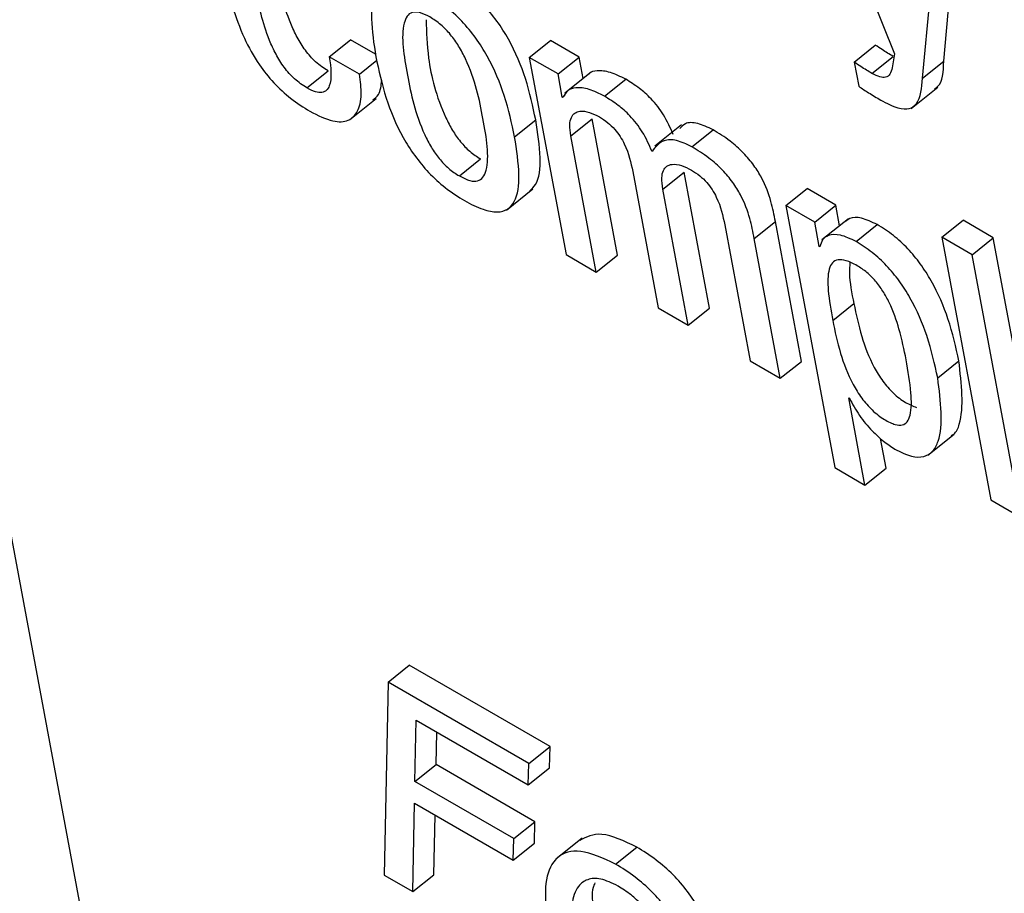
# Model space of a CAD drawing. Units: inches. Extents: x 0.1 to 10.8, y 0.2 to 8.4.
# Drawn here: x 9 to 9, y 6 to 6 of the extents above; entities that cross this region are included whole.
import ezdxf

# ---------------------------------------------------------------- set-up
doc = ezdxf.new("R2010")
doc.units = ezdxf.units.IN
doc.header["$MEASUREMENT"] = 0

msp = doc.modelspace()

# ---------------------------------------------------------------- linework, layer by layer
at = {"color": 7, "linetype": 'Continuous', "lineweight": 25}
for p, q in [((9.00106965, 6.16855058), (9.04257783, 5.9459234)), ((9.04350563, 6.01582961), (9.04493212, 6.01228918)), ((9.04567536, 6.01217776), (9.04592444, 6.01487498)), ((9.04535504, 6.01192095), (9.04560413, 6.01461817)), ((9.03637948, 6.01224736), (9.03669979, 6.01250417)), ((9.03707904, 6.01228524), (9.03669979, 6.01250417)), ((9.03940496, 6.01223677), (9.03972527, 6.01249358)), ((9.04015989, 6.01224268), (9.03972527, 6.01249358)), ((9.04431979, 6.01216614), (9.04464011, 6.01242295)), ((9.036836, 6.01198382), (9.03637948, 6.01224736)), ((9.03940496, 6.01223677), (9.03996105, 6.00925418)), ((9.03983958, 6.01198587), (9.03940496, 6.01223677)), ((9.03983958, 6.01198587), (9.04015989, 6.01224268)), ((9.04022038, 6.01191821), (9.04015989, 6.01224268)), ((9.04458935, 6.01199557), (9.04490966, 6.01225238)), ((9.04493212, 6.01228918), (9.04489388, 6.01207805)), ((9.036836, 6.01198382), (9.03709685, 6.01219295)), ((9.04431979, 6.01216614), (9.0443882, 6.01179926)), ((9.04535504, 6.01192095), (9.04567536, 6.01217776)), ((9.03604064, 6.01177485), (9.03636096, 6.01203166)), ((9.03990477, 6.0116362), (9.03983958, 6.01198587)), ((9.04034165, 6.01201543), (9.03994126, 6.01169442)), ((9.04054336, 6.0116491), (9.04086367, 6.01190591)), ((9.04518328, 6.01146607), (9.04558367, 6.01178708)), ((9.03990477, 6.0116362), (9.03994078, 6.01166507)), ((9.03991561, 6.01162994), (9.03990477, 6.0116362)), ((9.03668567, 6.01129207), (9.03708606, 6.01161308)), ((9.03918227, 6.01103434), (9.03950258, 6.01129115)), ((9.04003337, 6.01105026), (9.04035368, 6.01130707)), ((9.04073767, 6.00924757), (9.04035368, 6.01130707)), ((9.04170705, 6.01121447), (9.04130666, 6.01089345)), ((9.04041736, 6.00899076), (9.04003337, 6.01105026)), ((9.04186491, 6.01088619), (9.04218522, 6.011143)), ((9.0383465, 6.01044371), (9.03866681, 6.01070052)), ((9.04096943, 6.01050989), (9.04135342, 6.00845039)), ((9.04142573, 6.01024647), (9.04174604, 6.01050328)), ((9.04213003, 6.00844378), (9.04174604, 6.01050328)), ((9.03905859, 6.00992691), (9.03945898, 6.01024792)), ((9.04180972, 6.00818697), (9.04142573, 6.01024647)), ((9.04328795, 6.00999516), (9.04360826, 6.01025197)), ((9.04404288, 6.01000107), (9.04360826, 6.01025197)), ((9.04328795, 6.00999516), (9.04402662, 6.00603333)), ((9.04372257, 6.00974426), (9.04328795, 6.00999516)), ((9.04372257, 6.00974426), (9.04404288, 6.01000107)), ((9.04410056, 6.00969174), (9.04404288, 6.01000107)), ((9.04236157, 6.00970622), (9.04274556, 6.00764672)), ((9.04280749, 6.00949852), (9.0431278, 6.00975533)), ((9.04352217, 6.00764011), (9.0431278, 6.00975533)), ((9.04379089, 6.00937784), (9.04372257, 6.00974426)), ((9.04423234, 6.0097974), (9.04383195, 6.00947639)), ((9.04434979, 6.0094517), (9.0446701, 6.00970851)), ((9.04564855, 6.00951637), (9.04596886, 6.00977318)), ((9.04642517, 6.00950976), (9.04596886, 6.00977318)), ((9.04320186, 6.0073833), (9.04280749, 6.00949852)), ((9.04379089, 6.00937784), (9.04381009, 6.00939324)), ((9.04610485, 6.00925295), (9.04564855, 6.00951637)), ((9.04564855, 6.00951637), (9.04638934, 6.00554321)), ((9.04610485, 6.00925295), (9.04642517, 6.00950976)), ((9.04716595, 6.00553661), (9.04642517, 6.00950976)), ((9.03996105, 6.00925418), (9.04041736, 6.00899076)), ((9.04041736, 6.00899076), (9.04073767, 6.00924757)), ((9.04380195, 6.00937145), (9.04379089, 6.00937784)), ((9.04684564, 6.0052798), (9.04610485, 6.00925295)), ((9.04399535, 6.00825581), (9.04431566, 6.00851262)), ((9.04135342, 6.00845039), (9.04180972, 6.00818697)), ((9.04180972, 6.00818697), (9.04213003, 6.00844378)), ((9.04274556, 6.00764672), (9.04320186, 6.0073833)), ((9.04320186, 6.0073833), (9.04352217, 6.00764011)), ((9.04558379, 6.00738854), (9.0459041, 6.00764535)), ((9.04423732, 6.00708828), (9.04424816, 6.00708202)), ((9.04448315, 6.00576978), (9.04423732, 6.00708828)), ((9.04480346, 6.00602659), (9.04472044, 6.00647186)), ((9.04543263, 6.00621937), (9.04583302, 6.00654038)), ((9.04402662, 6.00603333), (9.04448315, 6.00576978)), ((9.04448315, 6.00576978), (9.04480346, 6.00602659)), ((9.04638934, 6.00554321), (9.04684564, 6.0052798)), ((9.03726906, 6.0027884), (9.03758938, 6.00304521)), ((9.0397182, 6.00181626), (9.03758938, 6.00304521)), ((9.03726906, 6.0027884), (9.03721119, 5.99986842)), ((9.03939788, 6.00155945), (9.03726906, 6.0027884)), ((9.03767492, 6.00128415), (9.03769155, 6.00221388)), ((9.03769155, 6.00221388), (9.03938995, 6.00123341)), ((9.03799523, 6.00154096), (9.03800404, 6.00203348)), ((9.03939788, 6.00155945), (9.0397182, 6.00181626)), ((9.03971026, 6.00149022), (9.0397182, 6.00181626)), ((9.03767492, 6.00128415), (9.03799523, 6.00154096)), ((9.03948983, 6.00067815), (9.03799523, 6.00154096)), ((9.03938995, 6.00123341), (9.03939788, 6.00155945)), ((9.03938995, 6.00123341), (9.03971026, 6.00149022)), ((9.03916952, 6.00042134), (9.03767492, 6.00128415)), ((9.0376416, 5.99961995), (9.03766699, 6.0009581)), ((9.03766699, 6.0009581), (9.03916159, 6.00009529)), ((9.03796192, 5.99987676), (9.03797901, 6.00077798)), ((9.03916952, 6.00042134), (9.03948983, 6.00067815)), ((9.0394819, 6.0003521), (9.03948983, 6.00067815)), ((9.03916159, 6.00009529), (9.03916952, 6.00042134)), ((9.03916159, 6.00009529), (9.0394819, 6.0003521)), ((9.04020452, 6.00043067), (9.03980413, 6.00010966)), ((9.04070956, 6.00003712), (9.04102988, 6.00029393)), ((9.03721119, 5.99986842), (9.0376416, 5.99961995)), ((9.0376416, 5.99961995), (9.03796192, 5.99987676))]:
    msp.add_line(p, q, dxfattribs=at)
for points, knots in [([(9.03950258, 6.01129115), (9.03945902, 6.01149539), (9.0393773, 6.01187852), (9.03916466, 6.01240116), (9.03892179, 6.01278817), (9.03870267, 6.01305259), (9.03844099, 6.01328885), (9.03815986, 6.01347503), (9.03788735, 6.013609), (9.03766632, 6.01364876), (9.03753716, 6.01362828), (9.03749828, 6.01358106), (9.03749187, 6.01357328)], [0, 0, 0, 0, 0.20100395, 0.37706767, 0.45740059, 0.53704865, 0.62247214, 0.72120798, 0.81943237, 0.90464433, 0.98428637, 1, 1, 1, 1]), ([(9.03478995, 6.01353885), (9.03482709, 6.01336189), (9.03489446, 6.01304092), (9.0350667, 6.01256167), (9.03528474, 6.01216005), (9.03553717, 6.01184328), (9.0358057, 6.01159685), (9.03598942, 6.01148207), (9.03608706, 6.01142107)], [0, 0, 0, 0, 0.24784813, 0.44955701, 0.61626246, 0.73593271, 0.85967125, 1, 1, 1, 1]), ([(9.03636096, 6.01203166), (9.03629754, 6.0120735), (9.03617754, 6.01215267), (9.03601083, 6.0123431), (9.03588525, 6.01254584), (9.03569519, 6.01296291), (9.03563507, 6.01327544), (9.03558701, 6.01352529)], [0, 0, 0, 0, 0.13027071, 0.2465162, 0.36525014, 0.49255727, 1, 1, 1, 1]), ([(9.03604064, 6.01177485), (9.03597723, 6.01181669), (9.03585723, 6.01189586), (9.03569052, 6.01208629), (9.03556494, 6.01228903), (9.03537488, 6.0127061), (9.03531476, 6.01301863), (9.0352667, 6.01326848)], [0, 0, 0, 0, 0.13027071, 0.2465162, 0.36525014, 0.49255727, 1, 1, 1, 1]), ([(9.03918227, 6.01103434), (9.03913871, 6.01123858), (9.03905699, 6.01162171), (9.03884434, 6.01214435), (9.03860148, 6.01253135), (9.03838234, 6.0127958), (9.03812074, 6.01303196), (9.03783926, 6.01321857), (9.03756805, 6.01335097), (9.03734287, 6.01339572), (9.03718153, 6.01335098), (9.03704125, 6.0131853), (9.03699412, 6.0128128), (9.03705246, 6.01244298), (9.03708355, 6.01224591)], [0, 0, 0, 0, 0.13939773, 0.26149922, 0.31721069, 0.37244722, 0.43168904, 0.50016307, 0.56828242, 0.62737754, 0.68260988, 0.73838049, 0.86058721, 1, 1, 1, 1]), ([(9.03789799, 6.01284926), (9.03784541, 6.0128758), (9.03774512, 6.01292644), (9.03762563, 6.0129248), (9.03754783, 6.01286335), (9.03744983, 6.01260261), (9.03755625, 6.01197327), (9.03768565, 6.01133073), (9.0379153, 6.01088068), (9.03803781, 6.01070345), (9.03818775, 6.01054633), (9.03829181, 6.01047906), (9.0383465, 6.01044371)], [0, 0, 0, 0, 0.05494207, 0.10479841, 0.15587846, 0.2121979, 0.49976176, 0.78704449, 0.843314, 0.89442621, 0.94451424, 1, 1, 1, 1]), ([(9.0383465, 6.01044371), (9.03840138, 6.01041579), (9.03850551, 6.01036281), (9.03863066, 6.01036072), (9.03871272, 6.01041981), (9.03881619, 6.0106765), (9.03870903, 6.01130762), (9.03857997, 6.01195135), (9.038345, 6.01240386), (9.03821818, 6.01258361), (9.0380628, 6.01274333), (9.03795496, 6.01281264), (9.03789799, 6.01284926)], [0, 0, 0, 0, 0.05672888, 0.10763729, 0.15904299, 0.21515838, 0.49959888, 0.78413455, 0.84018853, 0.89160718, 0.94273445, 1, 1, 1, 1]), ([(9.03784452, 6.0128051), (9.03784986, 6.01261781), (9.0378624, 6.01217746), (9.03800748, 6.01158632), (9.03823548, 6.0111376), (9.03835815, 6.01096023), (9.03850805, 6.01080315), (9.03861211, 6.01073588), (9.03866681, 6.01070052)], [0, 0, 0, 0, 0.29825477, 0.70126131, 0.78019743, 0.85189876, 0.92216336, 1, 1, 1, 1]), ([(9.04490966, 6.01225238), (9.04485378, 6.01228487), (9.04476453, 6.01233675), (9.04467396, 6.01239949), (9.04464011, 6.01242295)], [0, 0, 0, 0, 0.62613553, 1, 1, 1, 1]), ([(9.03637948, 6.01224736), (9.03640163, 6.0120805), (9.03642905, 6.01187398), (9.03634077, 6.01173451), (9.03627077, 6.01170066), (9.03616868, 6.01170921), (9.03608504, 6.01175209), (9.03604064, 6.01177485)], [0, 0, 0, 0, 0.50444745, 0.62432794, 0.74136319, 0.8627128, 1, 1, 1, 1]), ([(9.03708355, 6.01224591), (9.0371271, 6.01204181), (9.03720883, 6.01165882), (9.0374216, 6.01113629), (9.03766454, 6.01074927), (9.03788375, 6.01048476), (9.03814539, 6.01024853), (9.0384269, 6.01006188), (9.0386981, 6.0099295), (9.03892323, 6.00988482), (9.03908449, 6.00992965), (9.03922463, 6.01009541), (9.03927165, 6.0104678), (9.03921334, 6.01083742), (9.03918227, 6.01103434)], [0, 0, 0, 0, 0.139326958, 0.261443528, 0.317182673, 0.372450883, 0.43172092, 0.500215896, 0.568347139, 0.627448347, 0.68268601, 0.738461603, 0.86066052, 1, 1, 1, 1]), ([(9.04458935, 6.01199557), (9.04453347, 6.01202806), (9.04444422, 6.01207994), (9.04435365, 6.01214268), (9.04431979, 6.01216614)], [0, 0, 0, 0, 0.62613553, 1, 1, 1, 1]), ([(9.04489388, 6.01207805), (9.04488549, 6.01204435), (9.04486919, 6.01197886), (9.04480509, 6.0119288), (9.04470677, 6.01193482), (9.04463063, 6.01197422), (9.04458935, 6.01199557)], [0, 0, 0, 0, 0.274588546, 0.533725675, 0.747254799, 1, 1, 1, 1]), ([(9.04553671, 6.01176386), (9.04555223, 6.01177345), (9.04566278, 6.01184181), (9.04566954, 6.01202246), (9.04567536, 6.01217776)], [0, 0, 0, 0, 0.140351267, 1, 1, 1, 1]), ([(9.03608706, 6.01142107), (9.03620714, 6.01136089), (9.03642938, 6.0112495), (9.0366784, 6.01126595), (9.03682244, 6.01141353), (9.03687779, 6.01165904), (9.0368497, 6.01187737), (9.036836, 6.01198382)], [0, 0, 0, 0, 0.22298584, 0.41270263, 0.59223841, 0.80118557, 1, 1, 1, 1]), ([(9.04086367, 6.01190591), (9.04078408, 6.01194572), (9.0406241, 6.01202573), (9.04044099, 6.01203877), (9.04033124, 6.01202145), (9.04030544, 6.0119839), (9.04030356, 6.01198116)], [0, 0, 0, 0, 0.34987068, 0.7032555, 0.97842509, 1, 1, 1, 1]), ([(9.04472259, 6.01159126), (9.0448115, 6.01154464), (9.04497197, 6.01146048), (9.04516182, 6.01144707), (9.04532383, 6.01157138), (9.04534199, 6.01177472), (9.04535504, 6.01192095)], [0, 0, 0, 0, 0.22362928, 0.4036546, 0.57114696, 1, 1, 1, 1]), ([(9.03703598, 6.01159303), (9.0370684, 6.01161709), (9.03715092, 6.01167833), (9.03716425, 6.01181161), (9.03717234, 6.01189251)], [0, 0, 0, 0, 0.392956276, 1, 1, 1, 1]), ([(9.04054336, 6.0116491), (9.0404641, 6.01168851), (9.04030477, 6.01176772), (9.04011707, 6.01178636), (9.03997836, 6.01174541), (9.03993653, 6.01166843), (9.03991561, 6.01162994)], [0, 0, 0, 0, 0.27911192, 0.56102725, 0.78054583, 1, 1, 1, 1]), ([(9.04158221, 6.01106954), (9.04153873, 6.01116892), (9.04145834, 6.01135268), (9.04126446, 6.01160472), (9.04106074, 6.01178454), (9.04093246, 6.01186355), (9.04086367, 6.01190591)], [0, 0, 0, 0, 0.29916237, 0.55319419, 0.76042502, 1, 1, 1, 1]), ([(9.0443882, 6.01179926), (9.04443766, 6.01176668), (9.04454975, 6.01169285), (9.04466064, 6.01162768), (9.04472259, 6.01159126)], [0, 0, 0, 0, 0.44128397, 1, 1, 1, 1]), ([(9.0412619, 6.01081273), (9.04121842, 6.01091211), (9.04113803, 6.01109586), (9.04094415, 6.01134791), (9.04074042, 6.01152773), (9.04061214, 6.01160674), (9.04054336, 6.0116491)], [0, 0, 0, 0, 0.29916237, 0.55319419, 0.76042502, 1, 1, 1, 1]), ([(9.04003337, 6.01105026), (9.04002529, 6.01110811), (9.04001041, 6.01121472), (9.0400346, 6.01133164), (9.04008936, 6.0114003), (9.04018045, 6.01143132), (9.04030714, 6.01141648), (9.040415, 6.01136244), (9.04046568, 6.01133705)], [0, 0, 0, 0, 0.19396614, 0.35745416, 0.50159367, 0.63450046, 0.82825988, 1, 1, 1, 1]), ([(9.04046568, 6.01133705), (9.04050827, 6.01131014), (9.04058639, 6.01126078), (9.04069652, 6.01115434), (9.04078194, 6.01104123), (9.04090798, 6.01081356), (9.04094213, 6.01064479), (9.04096943, 6.01050989)], [0, 0, 0, 0, 0.15632425, 0.28671582, 0.40636075, 0.52549544, 1, 1, 1, 1]), ([(9.03941462, 6.01022084), (9.03944434, 6.01024922), (9.03955484, 6.01035477), (9.0395887, 6.01072861), (9.03953251, 6.01109562), (9.03950258, 6.01129115)], [0, 0, 0, 0, 0.14665228, 0.54536302, 1, 1, 1, 1]), ([(9.04218522, 6.011143), (9.04210586, 6.01117983), (9.04194777, 6.01125319), (9.04176774, 6.01125727), (9.04170888, 6.01118873), (9.04168479, 6.01116067)], [0, 0, 0, 0, 0.37316706, 0.74336298, 1, 1, 1, 1]), ([(9.0431278, 6.00975533), (9.04310895, 6.00985414), (9.04306971, 6.01005991), (9.04296214, 6.01035364), (9.04280498, 6.01060917), (9.04263984, 6.01080508), (9.04242517, 6.01099453), (9.042271, 6.01108993), (9.04218522, 6.011143)], [0, 0, 0, 0, 0.20775856, 0.4326222, 0.54763894, 0.67157721, 0.81728209, 1, 1, 1, 1]), ([(9.04186491, 6.01088619), (9.04178498, 6.01092376), (9.04162576, 6.01099862), (9.0413975, 6.01099081), (9.0413133, 6.01088024), (9.0412619, 6.01081273)], [0, 0, 0, 0, 0.28192823, 0.56161176, 1, 1, 1, 1]), ([(9.04280749, 6.00949852), (9.04278864, 6.00959733), (9.04274939, 6.0098031), (9.04264182, 6.01009683), (9.04248467, 6.01035236), (9.04231952, 6.01054827), (9.04210486, 6.01073772), (9.04195068, 6.01083312), (9.04186491, 6.01088619)], [0, 0, 0, 0, 0.20775856, 0.4326222, 0.54763894, 0.67157721, 0.81728209, 1, 1, 1, 1]), ([(9.04142573, 6.01024647), (9.04141765, 6.01030432), (9.04140277, 6.01041093), (9.04142692, 6.01052786), (9.04148166, 6.01059655), (9.04157272, 6.01062759), (9.04169944, 6.01061274), (9.04180733, 6.01055867), (9.04185804, 6.01053326)], [0, 0, 0, 0, 0.193955111, 0.357425001, 0.501537885, 0.634417948, 0.828170444, 1, 1, 1, 1]), ([(9.04185804, 6.01053326), (9.04190061, 6.01050636), (9.04197869, 6.01045703), (9.04208877, 6.01035061), (9.04217414, 6.01023753), (9.04230013, 6.01000988), (9.04233428, 6.00984112), (9.04236157, 6.00970622)], [0, 0, 0, 0, 0.15626671, 0.28662358, 0.40625819, 0.52540138, 1, 1, 1, 1]), ([(9.0446701, 6.00970851), (9.04458795, 6.00974718), (9.04442933, 6.00982184), (9.04427043, 6.00982043), (9.04421438, 6.00977351), (9.04419715, 6.00975909)], [0, 0, 0, 0, 0.4265953, 0.82373758, 1, 1, 1, 1]), ([(9.0459041, 6.00764535), (9.04585871, 6.00785387), (9.04577569, 6.00823532), (9.0455591, 6.00875015), (9.0453288, 6.0091135), (9.04513268, 6.00935054), (9.0449065, 6.00955942), (9.04475162, 6.0096571), (9.0446701, 6.00970851)], [0, 0, 0, 0, 0.30212106, 0.55266357, 0.66289189, 0.76891814, 0.87837028, 1, 1, 1, 1]), ([(9.04434979, 6.0094517), (9.04426693, 6.0094912), (9.04410693, 6.00956747), (9.04393893, 6.00955548), (9.04383338, 6.00949093), (9.04381209, 6.00941001), (9.04380195, 6.00937145)], [0, 0, 0, 0, 0.30984764, 0.59830276, 0.80860203, 1, 1, 1, 1]), ([(9.04558379, 6.00738854), (9.0455384, 6.00759706), (9.04545538, 6.00797851), (9.04523879, 6.00849334), (9.04500849, 6.00885669), (9.04481237, 6.00909373), (9.04458619, 6.00930261), (9.04443131, 6.00940029), (9.04434979, 6.0094517)], [0, 0, 0, 0, 0.30212106, 0.55266357, 0.66289189, 0.76891814, 0.87837028, 1, 1, 1, 1]), ([(9.0451058, 6.00766448), (9.04507476, 6.00781675), (9.04501884, 6.00809111), (9.0448962, 6.0084472), (9.04476143, 6.00869732), (9.04464631, 6.00885621), (9.04450907, 6.00899276), (9.04435483, 6.00909742), (9.0442017, 6.0091698), (9.04407016, 6.00918597), (9.04398343, 6.00913728), (9.0439165, 6.00899336), (9.04391941, 6.00869183), (9.04396831, 6.00841108), (9.04399535, 6.00825581)], [0, 0, 0, 0, 0.15748556, 0.28375838, 0.33598393, 0.38344439, 0.43043784, 0.48260483, 0.54389785, 0.59697304, 0.64847512, 0.70385121, 0.8362124, 1, 1, 1, 1]), ([(9.0442561, 6.00913587), (9.04425193, 6.00908187), (9.04423771, 6.00889793), (9.04428339, 6.00867213), (9.04431566, 6.00851262)], [0, 0, 0, 0, 0.29357153, 1, 1, 1, 1]), ([(9.04431566, 6.00851262), (9.04434937, 6.00835091), (9.04441264, 6.00804739), (9.04456355, 6.00764136), (9.04474591, 6.0073414), (9.04491318, 6.00714921), (9.04509614, 6.0070084), (9.04520817, 6.00696355), (9.04526183, 6.00694207)], [0, 0, 0, 0, 0.29674166, 0.55695209, 0.66936036, 0.77651515, 0.89295767, 1, 1, 1, 1]), ([(9.04399535, 6.00825581), (9.04402905, 6.00809412), (9.0440923, 6.00779065), (9.04424331, 6.00738436), (9.04442549, 6.00708486), (9.04459327, 6.00689138), (9.04477423, 6.00675563), (9.04493493, 6.00667743), (9.04505476, 6.00667016), (9.04513034, 6.00672365), (9.04519117, 6.00687455), (9.04518668, 6.00719395), (9.04513505, 6.00749429), (9.0451058, 6.00766448)], [0, 0, 0, 0, 0.16198013, 0.30401924, 0.36537869, 0.42387047, 0.48743207, 0.54586246, 0.59173686, 0.63884583, 0.69196947, 0.82545313, 1, 1, 1, 1]), ([(9.04578726, 6.00651583), (9.0458007, 6.00652313), (9.04586242, 6.00655663), (9.04599413, 6.00686465), (9.04594434, 6.00729638), (9.0459041, 6.00764535)], [0, 0, 0, 0, 0.05068788, 0.23268653, 1, 1, 1, 1]), ([(9.04493493, 6.0063133), (9.04502121, 6.00627013), (9.04518631, 6.00618752), (9.04538313, 6.00618764), (9.04551667, 6.00627404), (9.04568586, 6.00659238), (9.04562941, 6.00703266), (9.04558379, 6.00738854)], [0, 0, 0, 0, 0.12735978, 0.24369355, 0.3603853, 0.48300989, 1, 1, 1, 1]), ([(9.04424816, 6.00708202), (9.04429559, 6.00699474), (9.04438921, 6.00682246), (9.04457672, 6.00659914), (9.0447624, 6.00642474), (9.04487724, 6.00635057), (9.04493493, 6.0063133)], [0, 0, 0, 0, 0.28511947, 0.56278097, 0.78035786, 1, 1, 1, 1]), ([(9.04102988, 6.00029393), (9.04084082, 6.00038413), (9.0404827, 6.00055501), (9.04026881, 6.00044532), (9.04016783, 6.00039353)], [0, 0, 0, 0, 0.52789242, 1, 1, 1, 1]), ([(9.04070956, 6.00003712), (9.04052375, 6.00012346), (9.04016475, 6.00029028), (9.03979886, 6.00016821), (9.03963412, 5.99982062), (9.03964603, 5.99935694), (9.0397947, 5.99886435), (9.04006296, 5.99840736), (9.04044073, 5.99798692), (9.04071171, 5.99780921), (9.04085562, 5.99771483)], [0, 0, 0, 0, 0.150698407, 0.291145888, 0.43447697, 0.584167536, 0.690423631, 0.788288172, 0.887564024, 1, 1, 1, 1]), ([(9.04202086, 5.9978773), (9.04202889, 5.9978795), (9.04215624, 5.99791436), (9.04222527, 5.99822242), (9.04222314, 5.9986358), (9.04211977, 5.99903476), (9.04198842, 5.99933821), (9.04180632, 5.99962575), (9.04157857, 5.99988695), (9.04131203, 6.00011879), (9.04112789, 6.00023309), (9.04102988, 6.00029393)], [0, 0, 0, 0, 0.01338955, 0.21248311, 0.42067018, 0.52831454, 0.6228207, 0.71011248, 0.79749882, 0.89221221, 1, 1, 1, 1]), ([(9.04085562, 5.99771483), (9.04104097, 5.99762896), (9.04139902, 5.99746308), (9.0417591, 5.99759306), (9.04191865, 5.99794587), (9.04190101, 5.9983816), (9.04179976, 5.99877752), (9.04166804, 5.9990815), (9.04148602, 5.99936891), (9.04125826, 5.99963015), (9.04099172, 5.99986197), (9.04080758, 5.99997628), (9.04070956, 6.00003712)], [0, 0, 0, 0, 0.15006407, 0.28988199, 0.43318061, 0.58302434, 0.66050193, 0.72852323, 0.79135195, 0.85424872, 0.92241918, 1, 1, 1, 1]), ([(9.04074742, 5.99970485), (9.04065674, 5.99974851), (9.04048019, 5.99983352), (9.04027703, 5.9998153), (9.04011757, 5.99969268), (9.04003366, 5.99944406), (9.04004254, 5.9991188), (9.04013652, 5.99879161), (9.04028886, 5.99852336), (9.04046374, 5.99831729), (9.04064198, 5.99815773), (9.04076561, 5.99808038), (9.04083148, 5.99803918)], [0, 0, 0, 0, 0.10533494, 0.20509091, 0.30598916, 0.45998673, 0.60719298, 0.70896599, 0.79960726, 0.86004805, 0.92543903, 1, 1, 1, 1]), ([(9.04039621, 5.9997515), (9.04038683, 5.99972906), (9.04034201, 5.99962197), (9.04036667, 5.99937194), (9.04045606, 5.99904915), (9.0406093, 5.99878005), (9.04078402, 5.99857413), (9.0409623, 5.99841453), (9.04108593, 5.99833719), (9.04115179, 5.99829599)], [0, 0, 0, 0, 0.06736516, 0.32159906, 0.49736707, 0.65390989, 0.75829471, 0.8712288, 1, 1, 1, 1]), ([(9.04083148, 5.99803918), (9.0409581, 5.99798697), (9.04121056, 5.99788288), (9.0414258, 5.99804), (9.04151875, 5.99830706), (9.0415116, 5.99862546), (9.04142052, 5.99894498), (9.0412795, 5.99920989), (9.04111114, 5.99942109), (9.04093543, 5.99958601), (9.04081288, 5.99966347), (9.04074742, 5.99970485)], [0, 0, 0, 0, 0.15153255, 0.30214084, 0.45698769, 0.60243351, 0.70419623, 0.79730053, 0.85876268, 0.92456857, 1, 1, 1, 1])]:
    msp.add_open_spline(points, degree=3, knots=knots, dxfattribs=at)

doc.saveas('drawing.dxf')
